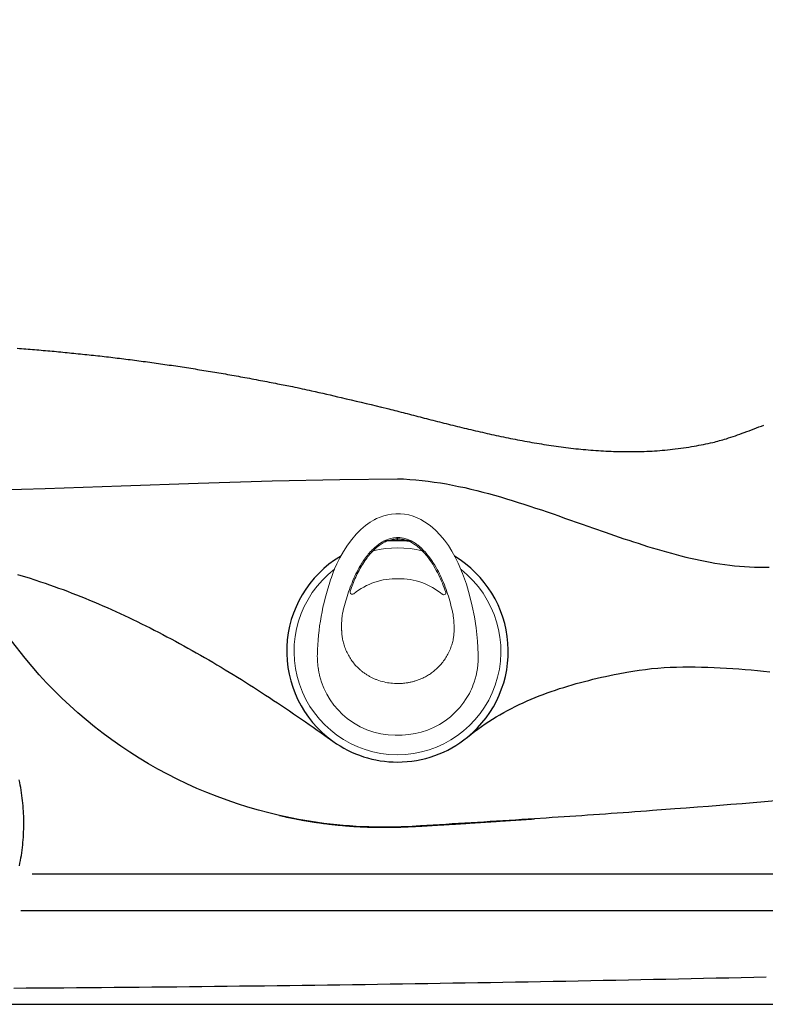
# Model space of a CAD drawing. Extents: x 527 to 614, y 487 to 635.
# Drawn here: x 577 to 593, y 505 to 525 of the extents above; entities that cross this region are included whole.
import ezdxf

# ---------------------------------------------------------------- set-up
doc = ezdxf.new("R2010")
doc.units = 0
doc.header["$MEASUREMENT"] = 0
doc.layers.add('1', color=4, linetype='Continuous')
doc.layers.add('SPA', color=2, linetype='Continuous')

# ---------------------------------------------------------------- blocks, each defined once
blk = doc.blocks.new('diverter')
at = {"layer": '1', "linetype": 'Continuous', "lineweight": 15, "flags": 128}
for points in [[(0.058, 1.659), (-0.211, 1.643), (-0.48, 1.614), (-0.706, 1.579), (-0.93, 1.536), (-1.152, 1.483), (-1.377, 1.417), (-1.597, 1.339), (-1.812, 1.247), (-1.934, 1.186), (-2.054, 1.119), (-2.171, 1.045), (-2.283, 0.964), (-2.389, 0.876), (-2.489, 0.78), (-2.582, 0.673), (-2.663, 0.557), (-2.707, 0.481), (-2.744, 0.403), (-2.776, 0.319), (-2.801, 0.233), (-2.818, 0.147), (-2.826, 0.06), (-2.827, -0.031), (-2.819, -0.121), (-2.805, -0.2), (-2.785, -0.278), (-2.758, -0.356), (-2.726, -0.432), (-2.708, -0.464)], [(0.993, 1.397), (1.047, 1.362), (1.153, 1.28), (1.254, 1.187), (1.346, 1.086), (1.428, 0.979), (1.501, 0.866), (1.565, 0.742), (1.619, 0.614), (1.659, 0.489), (1.689, 0.362), (1.71, 0.23), (1.721, 0.097), (1.723, -0.048), (1.714, -0.193), (1.693, -0.34), (1.66, -0.485), (1.612, -0.629), (1.55, -0.767), (1.472, -0.904), (1.38, -1.032), (1.296, -1.13), (1.205, -1.22), (1.104, -1.306), (0.996, -1.382), (0.881, -1.451), (0.761, -1.51), (0.632, -1.56), (0.5, -1.599), (0.486, -1.602), (0.431, -1.614), (0.329, -1.631)], [(1.053, 1.358), (1.05, 1.36), (1.041, 1.366)], [(-2.7, -0.481), (-2.706, -0.469), (-2.714, -0.454)], [(-2.709, -0.465), (-2.653, -0.562), (-2.584, -0.659), (-2.502, -0.756), (-2.407, -0.85), (-2.3, -0.941), (-2.182, -1.027), (-2.053, -1.11), (-1.92, -1.183), (-1.799, -1.243), (-1.692, -1.291), (-1.598, -1.328), (-1.519, -1.358), (-1.468, -1.376)]]:
    blk.add_lwpolyline(points, dxfattribs=at)
at = {"layer": '1', "color": 3, "linetype": 'Continuous', "lineweight": 15, "flags": 128}
blk.add_lwpolyline([(-2.137, -0.46), (-2.142, -0.455), (-2.199, -0.384), (-2.247, -0.311), (-2.285, -0.237), (-2.313, -0.163), (-2.331, -0.085), (-2.338, -0.021), (-2.337, 0.049), (-2.326, 0.124), (-2.303, 0.202), (-2.268, 0.283), (-2.219, 0.365), (-2.208, 0.379)], dxfattribs=at)
at = {"layer": '1', "linetype": 'Continuous', "lineweight": 15}
for centre, radius, start, end in [((0, 0), 2.125, 217.4646, 142.11), ((0.122, 0.099), 1.561, 70.7672, 92.3311), ((0.273, 0.386), 1.241, 54.5535, 73.0071), ((-0.105, 0.035), 1.387, 140.1643, 180.8264), ((-1.2, 0.948), 0.0449, 82.8535, 109.2759), ((-1.202, 0.952), 0.0413, 318.9703, 81.6622), ((0, 0), 2.125, 166.1201, 193.6262), ((-0.094, -0.021), 1.398, 178.5111, 218.8228), ((-1.218, -0.924), 0.0511, 249.3213, 277.0057), ((-1.218, -0.929), 0.0469, 278.2291, 40.8448), ((0.19, 3.529), 5.177, 251.3199, 268.5751), ((0.114, -0.145), 1.502, 267.9525, 280.24)]:
    blk.add_arc(centre, radius, start, end, dxfattribs=at)
at = {"layer": '1', "color": 3, "linetype": 'Continuous', "lineweight": 15}
for points, knots in [([(-2.208, 0.379), (-2.206, 0.383), (-2.189, 0.409), (-2.142, 0.465), (-2.066, 0.546), (-1.971, 0.627), (-1.871, 0.701), (-1.746, 0.781), (-1.593, 0.865), (-1.411, 0.946), (-1.225, 1.016), (-1.036, 1.075), (-0.908, 1.108), (-0.844, 1.124)], [0, 0, 0, 0, 0.00751, 0.059735, 0.138084, 0.216499, 0.294849, 0.373197, 0.498579, 0.62406, 0.749451, 0.87472, 1, 1, 1, 1]), ([(-0.844, 1.124), (-0.816, 1.13), (-0.76, 1.143), (-0.703, 1.149), (-0.675, 1.152)], [0, 0, 0, 0, 0.499997, 1, 1, 1, 1]), ([(-0.571, 1.161), (-0.588, 1.16), (-0.623, 1.158), (-0.657, 1.154), (-0.675, 1.152)], [0, 0, 0, 0, 0.502124, 1, 1, 1, 1]), ([(-0.369, 1.161), (-0.404, 1.163), (-0.471, 1.166), (-0.538, 1.163), (-0.571, 1.161)], [0, 0, 0, 0, 0.515275, 1, 1, 1, 1]), ([(0.056, 1.036), (0.02, 1.054), (-0.048, 1.088), (-0.152, 1.123), (-0.249, 1.147), (-0.311, 1.155), (-0.34, 1.159)], [0, 0, 0, 0, 0.287155, 0.549387, 0.786894, 1, 1, 1, 1]), ([(0.663, 0.005), (0.663, 0.019), (0.662, 0.045), (0.66, 0.085), (0.657, 0.129), (0.651, 0.182), (0.64, 0.243), (0.626, 0.308), (0.61, 0.363), (0.595, 0.409), (0.581, 0.446), (0.566, 0.483), (0.55, 0.52), (0.532, 0.557), (0.503, 0.61), (0.461, 0.678), (0.399, 0.76), (0.327, 0.839), (0.245, 0.914), (0.154, 0.981), (0.089, 1.018), (0.056, 1.037)], [0, 0, 0, 0, 0.031242, 0.062861, 0.094846, 0.136851, 0.18893, 0.241508, 0.294566, 0.32515, 0.35625, 0.387854, 0.419943, 0.452511, 0.485386, 0.56357, 0.642874, 0.730425, 0.819154, 0.909037, 1, 1, 1, 1]), ([(0.054, -1.023), (0.087, -1.005), (0.151, -0.97), (0.241, -0.904), (0.324, -0.831), (0.388, -0.761), (0.437, -0.699), (0.473, -0.646), (0.507, -0.592), (0.538, -0.535), (0.56, -0.486), (0.577, -0.447), (0.602, -0.381), (0.633, -0.278), (0.658, -0.136), (0.661, -0.041), (0.663, 0.005)], [0, 0, 0, 0, 0.089483, 0.17812, 0.265889, 0.353958, 0.404452, 0.454701, 0.506821, 0.557906, 0.608001, 0.633604, 0.659073, 0.775992, 0.889591, 1, 1, 1, 1]), ([(-0.842, -1.115), (-0.906, -1.098), (-1.034, -1.065), (-1.223, -1.005), (-1.409, -0.936), (-1.591, -0.856), (-1.745, -0.774), (-1.871, -0.694), (-1.971, -0.62), (-2.061, -0.543), (-2.113, -0.486), (-2.136, -0.46)], [0, 0, 0, 0, 0.134915, 0.269815, 0.404854, 0.53999, 0.674997, 0.75936, 0.843745, 0.928215, 1, 1, 1, 1]), ([(-0.728, -1.136), (-0.74, -1.134), (-0.765, -1.131), (-0.803, -1.124), (-0.829, -1.118), (-0.842, -1.115)], [0, 0, 0, 0, 0.31769, 0.658602, 1, 1, 1, 1]), ([(-0.647, -1.144), (-0.66, -1.143), (-0.686, -1.141), (-0.713, -1.139), (-0.727, -1.136), (-0.728, -1.136)], [0, 0, 0, 0, 0.477803, 0.964471, 1, 1, 1, 1]), ([(-0.647, -1.144), (-0.626, -1.146), (-0.585, -1.149), (-0.543, -1.15), (-0.522, -1.15)], [0, 0, 0, 0, 0.49631, 1, 1, 1, 1]), ([(-0.338, -1.142), (-0.308, -1.138), (-0.246, -1.13), (-0.15, -1.106), (-0.048, -1.072), (0.019, -1.04), (0.054, -1.023)], [0, 0, 0, 0, 0.219658, 0.459287, 0.719296, 1, 1, 1, 1])]:
    blk.add_open_spline(points, degree=3, knots=knots, dxfattribs=at)
for points in [[(-0.369, 1.161), (-0.34, 1.159)], [(-0.522, -1.15), (-0.371, -1.145)], [(-0.338, -1.142), (-0.371, -1.145)]]:
    blk.add_open_spline(points, degree=1, dxfattribs=at)
at = {"layer": '1', "linetype": 'Continuous', "lineweight": 15}
blk.add_open_spline([(-1.236, -0.972), (-1.284, -0.955), (-1.381, -0.92), (-1.522, -0.859), (-1.66, -0.792), (-1.794, -0.715), (-1.914, -0.633), (-2.02, -0.546), (-2.111, -0.456), (-2.185, -0.363), (-2.241, -0.271), (-2.28, -0.182), (-2.305, -0.088), (-2.314, 0.009), (-2.304, 0.106), (-2.278, 0.201), (-2.237, 0.289), (-2.179, 0.38), (-2.103, 0.472), (-2.01, 0.562), (-1.892, 0.656), (-1.747, 0.752), (-1.576, 0.844), (-1.399, 0.924), (-1.276, 0.968), (-1.215, 0.99)], degree=3, knots=[0, 0, 0, 0, 0.0496948, 0.0993947, 0.1491066, 0.1988343, 0.2485829, 0.2900638, 0.3315698, 0.3730849, 0.4042567, 0.4354351, 0.4666304, 0.4978401, 0.5290739, 0.5603377, 0.5916316, 0.6229614, 0.6647479, 0.7065823, 0.7484514, 0.8112855, 0.874166, 0.9370746, 1, 1, 1, 1], dxfattribs=at)
blk = doc.blocks.new('2010VANGUARD')
at = {"layer": '1', "color": 3, "linetype": 'Continuous'}
for p, q in [((58.27, 9.528), (58.27, 9.588)), ((50.534, 1.928), (74.868, 1.928))]:
    blk.add_line(p, q, dxfattribs=at)
at = {"layer": '1', "color": 4}
blk.add_lwpolyline([(86.737, 74.737, 0.414214), (74.737, 86.737), (12, 86.737, 0.414214), (0, 74.737), (0, 12, 0.414214), (12, 0), (74.737, 0, 0.414214), (86.737, 12)], format="xyb", close=True, dxfattribs=at)
at = {"layer": '1', "color": 3}
blk.add_lwpolyline([(47.217, 10.509), (48.267, 10.521), (49.564, 10.554), (51.031, 10.6), (52.593, 10.653), (54.174, 10.706), (55.698, 10.752), (57.088, 10.784), (58.27, 10.797)], dxfattribs=at)
at = {"layer": '1', "color": 3, "linetype": 'Continuous'}
for points in [[(58.27, 10.797), (58.396, 10.793), (58.523, 10.785), (58.649, 10.776), (58.775, 10.763), (58.901, 10.749), (59.027, 10.731), (59.152, 10.712), (59.277, 10.691), (59.402, 10.667), (59.527, 10.642), (59.651, 10.615), (59.775, 10.586), (59.898, 10.556), (60.021, 10.525), (60.143, 10.492), (60.265, 10.458), (60.386, 10.423), (60.507, 10.387), (60.628, 10.351), (60.748, 10.313), (60.868, 10.275), (60.988, 10.236), (61.108, 10.196), (61.228, 10.156), (61.347, 10.115), (61.466, 10.074), (61.585, 10.033), (61.704, 9.991), (61.824, 9.949), (61.943, 9.907), (62.062, 9.865), (62.181, 9.823), (62.3, 9.781), (62.538, 9.698)], [(58.013, 9.528), (58.026, 9.528), (58.038, 9.528), (58.051, 9.528), (58.064, 9.528), (58.077, 9.528), (58.09, 9.528), (58.103, 9.528), (58.116, 9.528), (58.128, 9.528), (58.141, 9.528), (58.154, 9.528), (58.167, 9.528), (58.18, 9.528), (58.193, 9.528), (58.206, 9.528), (58.218, 9.528), (58.231, 9.528), (58.244, 9.528), (58.27, 9.528)], [(58.54, 9.523), (58.527, 9.523), (58.513, 9.524), (58.5, 9.524), (58.486, 9.525), (58.473, 9.525), (58.459, 9.526), (58.446, 9.526), (58.432, 9.526), (58.419, 9.527), (58.405, 9.527), (58.392, 9.527), (58.378, 9.528), (58.365, 9.528), (58.351, 9.528), (58.337, 9.528), (58.324, 9.528), (58.31, 9.528), (58.297, 9.528), (58.27, 9.528)], [(58.27, 9.528), (58.283, 9.528), (58.297, 9.528), (58.311, 9.528), (58.324, 9.528), (58.338, 9.528), (58.351, 9.528), (58.365, 9.528), (58.379, 9.527), (58.392, 9.527), (58.406, 9.527), (58.42, 9.526), (58.433, 9.526), (58.447, 9.526), (58.46, 9.525), (58.474, 9.525), (58.488, 9.524), (58.501, 9.524), (58.515, 9.523), (58.542, 9.522)], [(62.538, 9.698), (62.635, 9.664), (62.731, 9.631), (62.827, 9.598), (62.924, 9.566), (63.02, 9.534), (63.117, 9.502), (63.214, 9.471), (63.311, 9.44), (63.408, 9.409), (63.505, 9.379), (63.603, 9.35), (63.7, 9.322), (63.798, 9.294), (63.897, 9.267), (63.995, 9.24), (64.094, 9.215), (64.193, 9.19), (64.292, 9.167), (64.391, 9.144), (64.491, 9.123), (64.591, 9.102), (64.692, 9.083), (64.792, 9.066), (64.893, 9.049), (64.994, 9.035), (65.096, 9.022), (65.197, 9.01), (65.299, 9), (65.4, 8.992), (65.502, 8.986), (65.604, 8.982), (65.706, 8.981), (65.807, 8.981), (65.909, 8.983)], [(50.461, 8.833), (50.58, 8.797), (50.7, 8.76), (50.937, 8.682)], [(50.937, 8.682), (51.03, 8.651), (51.122, 8.619), (51.214, 8.586), (51.306, 8.553), (51.398, 8.519), (51.489, 8.485), (51.581, 8.45), (51.672, 8.414), (51.762, 8.378), (51.853, 8.341), (51.943, 8.304), (52.034, 8.267), (52.124, 8.228), (52.213, 8.19), (52.303, 8.15), (52.392, 8.111), (52.481, 8.07), (52.57, 8.03), (52.658, 7.989), (52.747, 7.947), (52.835, 7.905), (52.923, 7.862), (53.011, 7.82), (53.098, 7.776), (53.186, 7.732), (53.273, 7.688), (53.36, 7.643), (53.447, 7.598), (53.534, 7.553), (53.62, 7.507), (53.707, 7.46), (53.793, 7.414), (53.879, 7.367), (53.964, 7.319), (54.05, 7.271), (54.136, 7.223), (54.221, 7.174), (54.306, 7.125), (54.391, 7.076), (54.476, 7.026), (54.56, 6.976), (54.645, 6.926), (54.729, 6.875), (54.897, 6.773)], [(50.504, 2.848), (50.514, 2.901), (50.524, 2.954), (50.533, 3.007), (50.542, 3.06), (50.55, 3.113), (50.557, 3.166), (50.564, 3.22), (50.57, 3.273), (50.575, 3.326), (50.58, 3.38), (50.583, 3.434), (50.587, 3.487), (50.589, 3.541), (50.591, 3.595), (50.592, 3.648), (50.593, 3.702), (50.592, 3.756), (50.592, 3.81), (50.59, 3.863), (50.588, 3.917), (50.585, 3.971), (50.581, 4.024), (50.577, 4.078), (50.572, 4.132), (50.567, 4.185), (50.56, 4.238), (50.553, 4.292), (50.546, 4.345), (50.538, 4.398), (50.529, 4.451), (50.519, 4.504), (50.509, 4.557), (50.498, 4.609)], [(62.981, 6.824), (63.108, 6.846), (63.235, 6.866), (63.363, 6.882), (63.491, 6.896), (63.619, 6.908), (63.747, 6.917), (63.875, 6.924), (64.004, 6.929), (64.132, 6.932), (64.261, 6.933), (64.389, 6.932), (64.517, 6.93), (64.646, 6.927), (64.774, 6.922), (64.901, 6.916), (65.029, 6.908), (65.157, 6.9), (65.284, 6.89), (65.411, 6.88), (65.538, 6.869), (65.665, 6.857), (65.792, 6.844), (65.919, 6.831)], [(54.897, 6.773), (54.981, 6.721), (55.064, 6.67), (55.147, 6.618), (55.23, 6.565), (55.313, 6.513), (55.395, 6.46), (55.478, 6.407), (55.56, 6.353), (55.642, 6.3), (55.724, 6.245), (55.806, 6.191), (55.888, 6.137), (55.97, 6.082), (56.051, 6.027), (56.133, 5.971), (56.214, 5.916), (56.295, 5.86), (56.377, 5.804), (56.458, 5.747), (56.538, 5.691), (56.619, 5.634), (56.7, 5.577), (56.78, 5.52), (56.941, 5.405)], [(59.711, 5.491), (59.781, 5.547), (59.852, 5.602), (59.924, 5.655), (59.997, 5.708), (60.07, 5.759), (60.145, 5.808), (60.221, 5.856), (60.297, 5.903), (60.374, 5.949), (60.452, 5.993), (60.531, 6.036), (60.61, 6.078), (60.69, 6.118), (60.77, 6.157), (60.851, 6.195), (60.933, 6.232), (61.015, 6.267), (61.098, 6.302), (61.18, 6.335), (61.264, 6.367), (61.347, 6.398), (61.431, 6.428), (61.516, 6.457), (61.6, 6.485), (61.685, 6.512), (61.771, 6.538), (61.856, 6.563), (61.942, 6.588), (62.028, 6.611), (62.114, 6.634), (62.2, 6.656), (62.286, 6.677), (62.373, 6.698), (62.459, 6.718), (62.546, 6.737), (62.633, 6.755), (62.72, 6.773), (62.807, 6.791), (62.981, 6.824)], [(66.032, 2.676), (65.228, 2.676), (64.425, 2.676), (63.622, 2.676), (62.818, 2.676), (62.015, 2.676), (61.211, 2.676), (60.408, 2.676), (59.604, 2.676), (58.801, 2.676), (57.998, 2.676), (57.194, 2.676), (56.391, 2.676), (55.587, 2.676), (54.784, 2.676), (53.98, 2.676), (53.177, 2.676), (52.374, 2.676), (50.767, 2.676)], [(50.387, 0.333), (50.644, 0.335), (50.902, 0.336), (51.16, 0.338), (51.418, 0.341), (51.675, 0.343), (51.933, 0.345), (52.191, 0.347), (52.449, 0.349), (52.706, 0.352), (52.964, 0.354), (53.222, 0.357), (53.48, 0.359), (53.737, 0.362), (53.995, 0.365), (54.253, 0.367), (54.51, 0.37), (54.768, 0.373), (55.026, 0.376), (55.284, 0.379), (55.541, 0.382), (55.799, 0.386), (56.057, 0.389), (56.314, 0.392), (56.572, 0.396), (56.83, 0.399), (57.087, 0.403), (57.345, 0.406), (57.603, 0.41), (57.86, 0.414), (58.118, 0.418), (58.376, 0.421), (58.634, 0.425), (58.891, 0.429), (59.149, 0.433), (59.407, 0.438), (59.664, 0.442), (59.922, 0.446), (60.18, 0.45), (60.437, 0.455), (60.695, 0.459), (60.953, 0.464), (61.21, 0.469), (61.468, 0.473), (61.726, 0.478), (61.983, 0.483), (62.241, 0.488), (62.499, 0.493), (62.756, 0.498), (63.014, 0.503), (63.272, 0.508), (63.529, 0.513), (63.787, 0.519), (64.045, 0.524), (64.302, 0.53), (64.56, 0.535), (64.818, 0.541), (65.075, 0.547), (65.333, 0.552), (65.59, 0.558), (65.848, 0.564)]]:
    blk.add_lwpolyline(points, dxfattribs=at)
for centre, radius, start, end in [((59.369, -8.632), 34.219, 91.4363, 132.2578), ((58.27, 7.253), 2.276, 90, 97.441), ((58.27, 7.253), 2.276, 82.5059, 90), ((58.27, 7.253), 2.276, 121.0281, 234.2667), ((58.27, 7.253), 2.276, 309.2882, 59.0203), ((58.27, 7.253), 2.276, 270, 309.2882), ((58.27, 7.253), 2.276, 234.2667, 270)]:
    blk.add_arc(centre, radius, start, end, dxfattribs=at)
at = {"layer": 'SPA'}
for points in [[(50.456, 13.479, -0.002041), (50.814, 13.451, -0.002042), (51.172, 13.42, -0.002042), (51.53, 13.386, -0.002042), (51.888, 13.349, -0.002043), (52.245, 13.31, -0.002047), (52.602, 13.267, -0.002041), (52.958, 13.222, -0.002027), (53.314, 13.173, -0.002043), (53.671, 13.122, -0.002086), (54.027, 13.067, -0.002025), (54.382, 13.01, -0.001883), (54.735, 12.951, -0.002075), (55.091, 12.887, -0.002494), (55.457, 12.818, -0.001894), (55.804, 12.751, -0.000631), (56.114, 12.69, -0.002602), (56.504, 12.606, -0.004576), (57.116, 12.465, -0.002224), (57.935, 12.272, -0.002224)], [(57.919, 12.276), (58.089, 12.233, -0.000443), (58.258, 12.19, -0.000547), (58.428, 12.147, -0.000438), (58.601, 12.102, -0.000093), (58.777, 12.057, 0.000157), (58.954, 12.011, 0.00038), (59.134, 11.965, 0.000587), (59.316, 11.92, 0.000835), (59.5, 11.874, 0.00105), (59.685, 11.829, 0.00129), (59.873, 11.785, 0.001505), (60.062, 11.741, 0.00175), (60.252, 11.699, 0.00197), (60.445, 11.658, 0.002221), (60.639, 11.618, 0.002449), (60.834, 11.581, 0.00271), (61.031, 11.545, 0.002949), (61.23, 11.512, 0.003221), (61.429, 11.481, 0.003473), (61.631, 11.453, 0.00376), (61.833, 11.427, 0.004025), (62.037, 11.405, 0.004324), (62.242, 11.387, 0.004611), (62.449, 11.373, 0.004939), (62.657, 11.362, 0.005218), (62.865, 11.356, 0.005515), (63.075, 11.355, 0.005892), (63.287, 11.359, 0.006357), (63.5, 11.368, 0.00644), (63.711, 11.383, 0.006383), (63.923, 11.404, 0.007535), (64.144, 11.432, 0.009026), (64.364, 11.469, 0.006775), (64.557, 11.505, 0.002341), (64.746, 11.544, 0.01256), (65.027, 11.621, 0.019179), (65.396, 11.749, 0.009505), (65.797, 11.901, 0.009505)]]:
    blk.add_lwpolyline(points, format="xyb", dxfattribs=at)
for points in [[(55.844, 3.881), (55.627, 3.933), (55.411, 3.99), (55.196, 4.052), (54.983, 4.119), (54.772, 4.191), (54.562, 4.268), (54.355, 4.35), (54.149, 4.437), (53.945, 4.528), (53.743, 4.625), (53.544, 4.726), (53.347, 4.832), (53.153, 4.942), (52.961, 5.057), (52.773, 5.177), (52.587, 5.302), (52.404, 5.431), (52.224, 5.564), (52.047, 5.702), (51.874, 5.843), (51.704, 5.989), (51.538, 6.138), (51.375, 6.291), (51.216, 6.447), (51.061, 6.607), (50.91, 6.77), (50.762, 6.937), (50.617, 7.109), (50.338, 7.465)], [(68.109, 4.356), (67.879, 4.335), (67.649, 4.315), (67.42, 4.294), (67.19, 4.274), (66.96, 4.254), (66.73, 4.235), (66.5, 4.215), (66.27, 4.196), (66.04, 4.177), (65.81, 4.158), (65.581, 4.139), (65.351, 4.12), (65.121, 4.102), (64.891, 4.084), (64.661, 4.066), (64.431, 4.048), (64.201, 4.03), (63.971, 4.013), (63.51, 3.979)], [(55.844, 3.881), (55.865, 3.876), (55.886, 3.871), (55.907, 3.866), (55.928, 3.862), (55.949, 3.857), (55.97, 3.853), (55.991, 3.848), (56.012, 3.844), (56.033, 3.839), (56.054, 3.835), (56.075, 3.831), (56.096, 3.826), (56.117, 3.822), (56.138, 3.818), (56.159, 3.814), (56.18, 3.81), (56.201, 3.806), (56.222, 3.802), (56.244, 3.798), (56.265, 3.794), (56.286, 3.79), (56.307, 3.786), (56.328, 3.783), (56.349, 3.779), (56.371, 3.775), (56.392, 3.772), (56.413, 3.768), (56.434, 3.765), (56.455, 3.761), (56.477, 3.758), (56.498, 3.754), (56.519, 3.751), (56.54, 3.748), (56.561, 3.744), (56.583, 3.741), (56.604, 3.738), (56.625, 3.735), (56.646, 3.732), (56.668, 3.729), (56.689, 3.726), (56.71, 3.723), (56.732, 3.72), (56.753, 3.717), (56.774, 3.715), (56.796, 3.712), (56.817, 3.709), (56.838, 3.707), (56.86, 3.704), (56.881, 3.701), (56.902, 3.699), (56.924, 3.697), (56.945, 3.694), (56.966, 3.692), (56.988, 3.69), (57.009, 3.687), (57.031, 3.685), (57.052, 3.683), (57.073, 3.681), (57.095, 3.679), (57.116, 3.677), (57.138, 3.675), (57.159, 3.673), (57.18, 3.671), (57.202, 3.669), (57.223, 3.667), (57.245, 3.666), (57.266, 3.664), (57.287, 3.662), (57.309, 3.661), (57.33, 3.659), (57.352, 3.658), (57.373, 3.656), (57.395, 3.655), (57.416, 3.654), (57.438, 3.652), (57.459, 3.651), (57.481, 3.65), (57.502, 3.649), (57.524, 3.648), (57.545, 3.646), (57.567, 3.645), (57.588, 3.644), (57.61, 3.644), (57.631, 3.643), (57.652, 3.642), (57.674, 3.641), (57.695, 3.64), (57.717, 3.64), (57.738, 3.639), (57.76, 3.639), (57.782, 3.638), (57.803, 3.638), (57.825, 3.637), (57.846, 3.637), (57.868, 3.637), (57.889, 3.636), (57.911, 3.636), (57.932, 3.636), (57.954, 3.636), (57.975, 3.636), (57.997, 3.636), (58.018, 3.636), (58.04, 3.636), (58.061, 3.636), (58.083, 3.636), (58.104, 3.636), (58.126, 3.636), (58.147, 3.637), (58.169, 3.637), (58.19, 3.638), (58.212, 3.638), (58.233, 3.639), (58.255, 3.639), (58.276, 3.64), (58.298, 3.641), (58.319, 3.641), (58.341, 3.642), (58.362, 3.643), (58.384, 3.644), (58.405, 3.645), (58.427, 3.646), (58.448, 3.647), (58.47, 3.648), (58.491, 3.649), (58.513, 3.65), (58.534, 3.651), (58.556, 3.652), (58.577, 3.653), (58.599, 3.654), (58.62, 3.655), (58.642, 3.656), (58.663, 3.657), (58.685, 3.659), (58.706, 3.66), (58.728, 3.661), (58.749, 3.662), (58.771, 3.663), (58.792, 3.665), (58.814, 3.666), (58.835, 3.667), (58.857, 3.668), (58.878, 3.67), (58.9, 3.671), (58.921, 3.672), (58.943, 3.674), (58.964, 3.675), (58.986, 3.676), (59.007, 3.677), (59.029, 3.679), (59.05, 3.68), (59.072, 3.681), (59.093, 3.682), (59.115, 3.684), (59.136, 3.685), (59.158, 3.686), (59.179, 3.688), (59.201, 3.689), (59.222, 3.69), (59.244, 3.691), (59.265, 3.693), (59.287, 3.694), (59.308, 3.695), (59.33, 3.697), (59.351, 3.698), (59.373, 3.699), (59.394, 3.7), (59.416, 3.702), (59.437, 3.703), (59.459, 3.704), (59.48, 3.706), (59.502, 3.707), (59.523, 3.708), (59.544, 3.71), (59.566, 3.711), (59.587, 3.712), (59.609, 3.714), (59.63, 3.715), (59.652, 3.716), (59.673, 3.718), (59.695, 3.719), (59.716, 3.721), (59.738, 3.722), (59.759, 3.723), (59.781, 3.725), (59.802, 3.726), (59.823, 3.727), (59.845, 3.729), (59.866, 3.73), (59.888, 3.732), (59.909, 3.733), (59.931, 3.734), (59.952, 3.736), (59.974, 3.737), (59.995, 3.739), (60.016, 3.74), (60.038, 3.742), (60.059, 3.743), (60.081, 3.744), (60.102, 3.746), (60.124, 3.747), (60.145, 3.749), (60.166, 3.75), (60.188, 3.751), (60.209, 3.753), (60.231, 3.754), (60.252, 3.756), (60.273, 3.757), (60.295, 3.759), (60.316, 3.76), (60.338, 3.761), (60.359, 3.763), (60.38, 3.764), (60.402, 3.766), (60.423, 3.767), (60.445, 3.769), (60.466, 3.77), (60.487, 3.771), (60.509, 3.773), (60.53, 3.774), (60.552, 3.776), (60.573, 3.777), (60.594, 3.779), (60.616, 3.78), (60.637, 3.781), (60.659, 3.783), (60.68, 3.784), (60.701, 3.786), (60.723, 3.787), (60.744, 3.788), (60.765, 3.79), (60.787, 3.791), (60.808, 3.793), (60.829, 3.794), (60.851, 3.796), (60.872, 3.797), (60.894, 3.798), (60.915, 3.8), (60.936, 3.801), (60.958, 3.803), (60.979, 3.804), (61, 3.805), (61.022, 3.807), (61.043, 3.808), (61.086, 3.811)], [(58.481, 3.649), (58.348, 3.643), (58.215, 3.64), (58.082, 3.638), (57.949, 3.638), (57.816, 3.639), (57.684, 3.643), (57.551, 3.648), (57.418, 3.655), (57.286, 3.664), (57.154, 3.675), (57.021, 3.687), (56.889, 3.702), (56.758, 3.718), (56.626, 3.736), (56.495, 3.755), (56.364, 3.777), (56.233, 3.8), (56.103, 3.825), (55.844, 3.881)], [(63.51, 3.979), (63.389, 3.97), (63.268, 3.961), (63.147, 3.952), (63.026, 3.943), (62.904, 3.935), (62.783, 3.926), (62.662, 3.917), (62.541, 3.909), (62.419, 3.9), (62.298, 3.892), (62.177, 3.884), (62.056, 3.875), (61.934, 3.867), (61.813, 3.859), (61.692, 3.851), (61.571, 3.843), (61.449, 3.835), (61.328, 3.827), (61.086, 3.811)], [(61.086, 3.811), (60.955, 3.803), (60.825, 3.794), (60.695, 3.786), (60.565, 3.778), (60.434, 3.769), (60.304, 3.761), (60.174, 3.753), (60.043, 3.745), (59.913, 3.737), (59.783, 3.729), (59.653, 3.721), (59.522, 3.713), (59.392, 3.705), (59.262, 3.697), (59.132, 3.689), (59.001, 3.681), (58.871, 3.673), (58.741, 3.665), (58.481, 3.649)]]:
    blk.add_lwpolyline(points, dxfattribs=at)
at = {"layer": '1', "rotation": 270}
blk.add_blockref('diverter', (58.27, 7.253), dxfattribs=at)

msp = doc.modelspace()

# ---------------------------------------------------------------- block references
at = {"layer": '1'}
msp.add_blockref('2010VANGUARD', (526.9, 505.027), dxfattribs=at)

doc.saveas('drawing.dxf')
